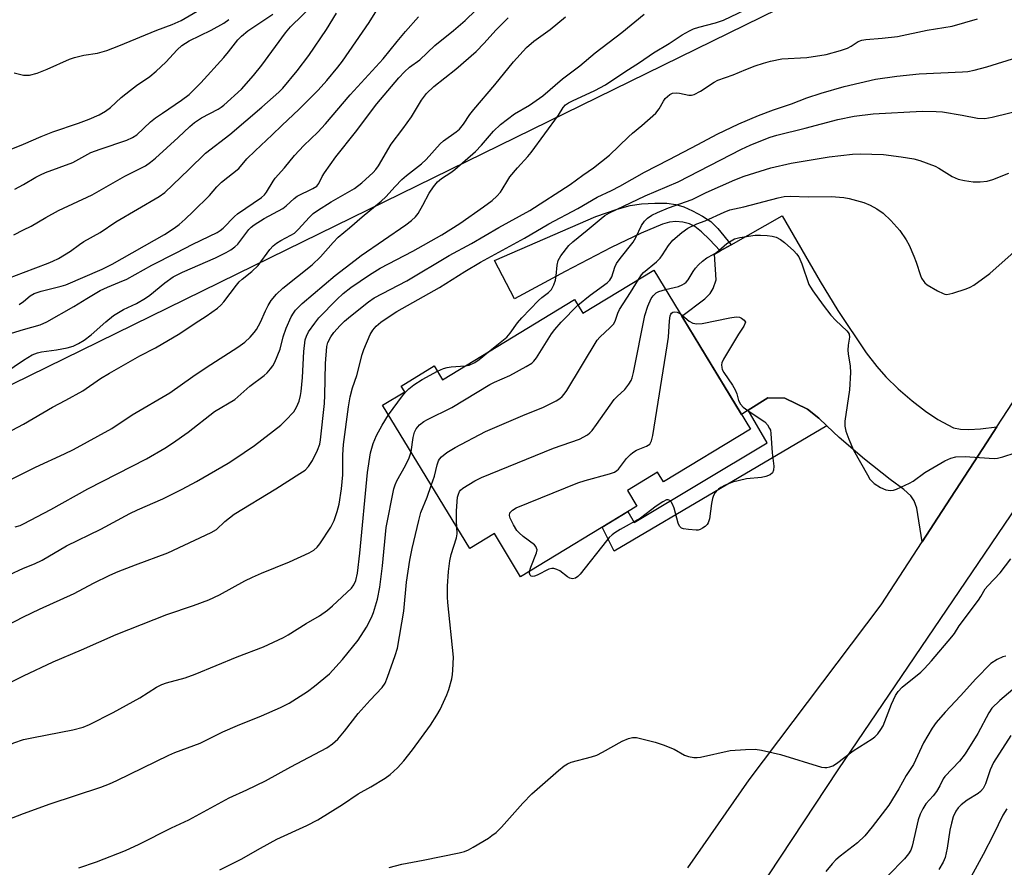
# Model space of a CAD drawing. Units: inches. Extents: x 1249769 to 1255769, y 561452 to 565452.
# Drawn here: x 1252766 to 1253033, y 562536 to 562766 of the extents above; entities that cross this region are included whole.
import ezdxf

# ---------------------------------------------------------------- set-up
doc = ezdxf.new("R2010")
doc.units = ezdxf.units.IN
doc.header["$MEASUREMENT"] = 0
for name, color, linetype in [('BLDG-Footprint', 5, 'Continuous'), ('NTRL-Trees', 3, 'Continuous'), ('TRANS-Driveway', 251, 'Continuous'), ('TRANS-Non Street Sidewalk', 7, 'Continuous'), ('TRANS-Road', 130, 'Continuous'), ('Undefined', 1, 'Continuous')]:
    doc.layers.add(name, color=color, linetype=linetype)

msp = doc.modelspace()

# ---------------------------------------------------------------- linework, layer by layer
at = {"layer": 'BLDG-Footprint', "elevation": 458.26}
msp.add_lwpolyline([(1252937.97, 562697.81), (1252964.15, 562654.72), (1252940.56, 562640.39), (1252938.97, 562642.99), (1252930.81, 562638.03), (1252933.38, 562633.8), (1252901.86, 562614.65), (1252894.74, 562626.37), (1252888.06, 562622.31), (1252864.45, 562661.16), (1252870.43, 562664.8), (1252869.46, 562666.39), (1252878.42, 562671.83), (1252880.7, 562668.08), (1252916.46, 562689.81), (1252918.71, 562686.1)], close=True, dxfattribs=at)
at = {"layer": 'NTRL-Trees'}
msp.add_polyline3d([(1253634.83, 563095.04, 0), (1253589.09, 563071.52, 0), (1253535.73, 563048.28, 0), (1253371.26, 563061.98, 0), (1253243.68, 563005.92, 0), (1253108.88, 562884.73, 0), (1252998.2, 562781.7, 0), (1252824.95, 562696.74, 0), (1252782.69, 562676.01, 0), (1252507.22, 562540.92, 0), (1252484.87, 562520.39, 0), (1252455.74, 562502.55, 0), (1252432.34, 562474.47, 0), (1252405.19, 562419.24, 0), (1252392.09, 562375.25, 0), (1252371.49, 562328.45, 0), (1252363.41, 562309.24, 0), (1252357.45, 562284.45, 0), (1252317.8, 562267.54, 0)], dxfattribs=at)
at = {"layer": 'TRANS-Driveway'}
msp.add_lwpolyline([(1253031.01, 562655.28), (1253027.19, 562649.4), (1253016.09, 562632.35), (1253010.74, 562624.14), (1253009.29, 562633.24), (1253008.59, 562635.23), (1253007.69, 562636.59), (1253005.71, 562638.34), (1253002.06, 562641.06), (1252995.1, 562646.59), (1252988.26, 562652.46), (1252984.92, 562655.6), (1252982.7, 562657.69), (1252979.65, 562660.08), (1252973.52, 562663.07), (1252968.86, 562663.18), (1252963.57, 562659.83), (1252961.74, 562658.68), (1252945.52, 562685.37), (1252951.8, 562690), (1252953.27, 562691.49), (1252954.07, 562692.84), (1252954.84, 562695.17), (1252954.46, 562702.16), (1252955.99, 562703.03), (1252958.96, 562704.71), (1252972.8, 562712.52), (1252983.04, 562694.74), (1252987.86, 562686.89), (1252995.56, 562675.4), (1252998.4, 562671.64), (1253000.83, 562668.84), (1253004.23, 562665.59), (1253008.03, 562662.34), (1253011.64, 562659.56), (1253015.01, 562657.33), (1253019.23, 562655.08), (1253021.11, 562654.69), (1253023.36, 562654.59), (1253026.54, 562654.77)], close=True, dxfattribs=at)
at = {"layer": 'TRANS-Non Street Sidewalk'}
for points in [[(1252958.96, 562704.71), (1252955.99, 562703.03), (1252953.1, 562706.14), (1252950.9, 562708.24), (1252949.08, 562709.61), (1252947.64, 562710.35), (1252945.86, 562710.78), (1252943.96, 562711.01), (1252942.25, 562710.84), (1252940.35, 562710.3), (1252934.53, 562707.81), (1252926.43, 562703.97), (1252913.92, 562697.47), (1252900.24, 562690.02), (1252894.81, 562700.39), (1252922.27, 562712.38), (1252928.05, 562714.33), (1252931.58, 562715.31), (1252934.63, 562715.79), (1252938.25, 562716.02), (1252941.49, 562715.97), (1252943.96, 562715.66), (1252946.09, 562715), (1252948.49, 562713.93), (1252951.14, 562712.49), (1252953.42, 562711), (1252955.33, 562709.11)], [(1252984.92, 562655.6), (1252927.26, 562621.6), (1252923.98, 562628.09), (1252930.93, 562632.31), (1252932.68, 562629.33), (1252968.72, 562651.02), (1252963.57, 562659.83), (1252968.86, 562663.18), (1252973.52, 562663.07), (1252979.65, 562660.08), (1252982.7, 562657.69)]]:
    msp.add_lwpolyline(points, close=True, dxfattribs=at)
at = {"layer": 'TRANS-Road'}
for points in [[(1252947.19, 562535.74, 0), (1252957.58, 562550.62, 0), (1252963.85, 562559.61, 0), (1252999.64, 562607.08, 0), (1253010.74, 562624.14, 0), (1253016.09, 562632.35, 0), (1253027.19, 562649.4, 0), (1253031.01, 562655.28, 0), (1253068.37, 562712.66, 0), (1253104.39, 562762.05, 0), (1253126.95, 562792.97, 0), (1253133.62, 562801.41, 0), (1253140.54, 562809.66, 0), (1253147.68, 562817.72, 0), (1253155.05, 562825.56, 0), (1253157.95, 562827.9, 0), (1253160.98, 562830.08, 0), (1253164.12, 562832.08, 0), (1253167.37, 562833.9, 0), (1253170.72, 562835.54, 0), (1253174.16, 562836.98, 0), (1253177.67, 562838.23, 0)], [(1253175.56, 562814.35, 0), (1253172.7, 562812.5, 0), (1253169.98, 562810.47, 0), (1253167.4, 562808.26, 0), (1253162.32, 562804.13, 0), (1253157.4, 562799.83, 0), (1253152.64, 562795.35, 0), (1253148.04, 562790.7, 0), (1253143.61, 562785.89, 0), (1253139.36, 562780.93, 0), (1253135.29, 562775.81, 0), (1253131.41, 562770.55, 0), (1253127.71, 562765.15, 0), (1253120.19, 562753.29, 0), (1253112.46, 562741.55, 0), (1253104.55, 562729.95, 0), (1253096.45, 562718.47, 0), (1253088.16, 562707.12, 0), (1253079.68, 562695.91, 0), (1253071.03, 562684.85, 0), (1252987.89, 562562.26, 0), (1252944.11, 562495.99, 0)]]:
    msp.add_polyline3d(points, dxfattribs=at)
at = {"layer": 'Undefined'}
for points, elevation in [([(1252767.12, 562708.74), (1252769.15, 562709.78), (1252773.16, 562712.13), (1252776.55, 562713.98), (1252785.72, 562718.22), (1252794.56, 562723.29), (1252800.11, 562726.14), (1252801.49, 562727.09), (1252802.83, 562728.16), (1252809.03, 562733.81), (1252812.16, 562736.8), (1252813.46, 562737.86), (1252815.3, 562739.14), (1252819.85, 562741.43), (1252820.7, 562741.97), (1252821.39, 562742.52), (1252826.15, 562746.91), (1252829.4, 562750.61), (1252831.66, 562753.39), (1252838.13, 562762.19), (1252839.44, 562763.8), (1252845.98, 562770.15)], 430), ([(1252767.12, 562750.7), (1252768.68, 562750.69), (1252770.79, 562751.26), (1252773.5, 562752.34), (1252779.52, 562754.99), (1252780.9, 562755.5), (1252783.44, 562756.09), (1252787.17, 562756.68), (1252789.66, 562757.42), (1252792.94, 562758.64), (1252803.26, 562762.93), (1252807.41, 562764.43), (1252809.78, 562765.54), (1252815.25, 562768.7)], 424), ([(1252767.12, 562616.97), (1252770.06, 562618.19), (1252772.1, 562619.17), (1252778.73, 562623.01), (1252788.07, 562627.52), (1252795.93, 562631.81), (1252797.95, 562632.78), (1252804.84, 562635.8), (1252810.09, 562638.4), (1252814.01, 562640.52), (1252822.59, 562645.46), (1252824.13, 562646.43), (1252829.69, 562650.26), (1252836.88, 562655.77), (1252838.15, 562657), (1252840.34, 562659.41), (1252841.1, 562660.65), (1252841.81, 562662.26), (1252842.19, 562663.78), (1252842.36, 562664.91), (1252842.69, 562668.74), (1252843.09, 562675.74), (1252843.46, 562678.92), (1252843.77, 562679.93), (1252844.38, 562681.08), (1252846.04, 562683.47), (1252847.12, 562684.84), (1252852.06, 562689.85), (1252853.73, 562691.44), (1252855.81, 562693.06), (1252860.89, 562696.52), (1252863.78, 562698.32), (1252872.67, 562702.92), (1252880.51, 562707.4), (1252885.33, 562710.49), (1252891.79, 562714.94), (1252894.11, 562716.68), (1252895.4, 562717.89), (1252896.39, 562718.97), (1252896.88, 562719.66), (1252898.35, 562722.25), (1252898.93, 562723.09), (1252901, 562725.56), (1252903.8, 562728.61), (1252904.71, 562729.71), (1252912.09, 562739.86), (1252913.42, 562741.92), (1252914.04, 562742.61), (1252914.8, 562743.17), (1252915.92, 562743.76), (1252922.01, 562746.54), (1252924.89, 562748.08), (1252930.11, 562751.61), (1252934.07, 562754.11), (1252937.91, 562756.75), (1252942.12, 562759.26), (1252945.67, 562761.61), (1252947.68, 562762.75), (1252948.75, 562763.22), (1252950.16, 562763.69), (1252954.68, 562764.9), (1252956.86, 562765.62), (1252962.72, 562768.37)], 446), ([(1252767.12, 562689.35), (1252768.85, 562690.84), (1252769.96, 562691.51), (1252771.89, 562692.13), (1252777.31, 562693.46), (1252778.55, 562693.84), (1252788.37, 562698.12), (1252791.16, 562699.44), (1252805.34, 562707.5), (1252807.93, 562709.18), (1252809.25, 562710.21), (1252810.95, 562711.66), (1252813.08, 562713.71), (1252817.46, 562718.09), (1252819.52, 562720.41), (1252820.76, 562721.66), (1252825.44, 562725.42), (1252827.67, 562727.96), (1252829.89, 562730.2), (1252834.52, 562734.48), (1252837.1, 562737.08), (1252841.79, 562741.5), (1252846.95, 562746.66), (1252849.32, 562749.23), (1252852.29, 562752.86), (1252853.54, 562754.51), (1252860.78, 562765.01), (1252862.88, 562768.34)], 434), ([(1252767.12, 562697.21), (1252773.78, 562699.7), (1252775.06, 562700.24), (1252776.57, 562700.99), (1252779.82, 562702.94), (1252782.3, 562704.81), (1252783.47, 562705.59), (1252787.85, 562707.98), (1252792.15, 562710.87), (1252803.9, 562717.78), (1252805.41, 562718.88), (1252811.91, 562725.07), (1252816.42, 562729.5), (1252822.98, 562734.56), (1252831.68, 562742), (1252836.33, 562746.12), (1252837.38, 562747.14), (1252841.26, 562751.87), (1252844.45, 562756.06), (1252849.21, 562763.06), (1252851.96, 562767.52)], 432), ([(1252767.12, 562721.03), (1252770.4, 562722.99), (1252771.69, 562723.69), (1252773.01, 562724.27), (1252780.44, 562727.03), (1252785.29, 562729.7), (1252787.82, 562730.65), (1252795.09, 562733.08), (1252796.66, 562733.75), (1252797.77, 562734.53), (1252801.51, 562737.99), (1252802.87, 562739.09), (1252804.72, 562740.43), (1252809.92, 562743.88), (1252812.03, 562745.45), (1252815.17, 562748.62), (1252821.35, 562755.48), (1252822.69, 562757.02), (1252825.21, 562760.23), (1252826.16, 562761.29), (1252827.89, 562762.68), (1252834.71, 562767.23)], 428), ([(1252767.12, 562629), (1252774.48, 562632.89), (1252784.55, 562638.53), (1252800.46, 562646.68), (1252805.39, 562649.55), (1252807.47, 562650.92), (1252811.7, 562653.91), (1252818.86, 562659.47), (1252824.33, 562662.75), (1252828.45, 562666.34), (1252832.34, 562669.22), (1252833.17, 562669.98), (1252834.06, 562671.02), (1252834.7, 562671.89), (1252835.24, 562672.89), (1252836.63, 562676.4), (1252837.51, 562679.7), (1252838.26, 562682.11), (1252839.69, 562685.18), (1252840.24, 562686.15), (1252840.81, 562686.93), (1252842.67, 562688.8), (1252851.56, 562696.35), (1252856.98, 562700.51), (1252858.64, 562701.74), (1252870.75, 562710.07), (1252872.3, 562711.28), (1252873.33, 562712.29), (1252874.04, 562713.19), (1252875.32, 562715.41), (1252877.06, 562718.73), (1252878.23, 562720.39), (1252879.32, 562721.74), (1252880.38, 562722.67), (1252882.91, 562724.31), (1252883.99, 562725.13), (1252889.6, 562729.97), (1252891.27, 562731.68), (1252894.47, 562735.53), (1252896.37, 562737.34), (1252900.19, 562740.23), (1252904.28, 562742.55), (1252907.92, 562745.07), (1252913.17, 562749.72), (1252917.89, 562753.25), (1252922.09, 562756.76), (1252929.31, 562762.22), (1252935.31, 562767.22)], 444), ([(1252767.12, 562642.74), (1252770.29, 562644.39), (1252778.2, 562648.02), (1252780.61, 562649.2), (1252791.05, 562654.88), (1252796.52, 562658.55), (1252806.71, 562664.51), (1252812.96, 562668.97), (1252816.58, 562671.44), (1252825.19, 562676.9), (1252827.08, 562678.28), (1252828.56, 562679.63), (1252829.63, 562680.87), (1252830.27, 562681.74), (1252831.3, 562683.66), (1252832.66, 562686.81), (1252833.38, 562688.25), (1252834.24, 562689.59), (1252835.63, 562691.28), (1252837.38, 562692.89), (1252845.38, 562699.25), (1252847.57, 562701.42), (1252851, 562705.3), (1252852.41, 562706.76), (1252855.44, 562709.26), (1252858.87, 562712.26), (1252864.08, 562716.51), (1252865.29, 562717.72), (1252867.81, 562720.54), (1252869.66, 562722.4), (1252870.9, 562723.47), (1252874.95, 562726.65), (1252876.27, 562727.83), (1252880.07, 562732.06), (1252880.92, 562732.89), (1252884.34, 562735.31), (1252885.25, 562736.06), (1252886.38, 562737.4), (1252888.13, 562740.05), (1252889.19, 562741.4), (1252894.84, 562748.04), (1252899.93, 562754.27), (1252903.47, 562758.21), (1252905.41, 562759.89), (1252909.84, 562763.06), (1252914.03, 562766.48)], 442), ([(1252767.12, 562603.76), (1252771.42, 562605.85), (1252780.81, 562610.16), (1252786.04, 562612.93), (1252790.46, 562615.1), (1252792.76, 562616.08), (1252797.41, 562617.9), (1252806.24, 562621.11), (1252818, 562626.66), (1252819.39, 562627.5), (1252821.7, 562629.66), (1252824.2, 562631.62), (1252835.47, 562638.46), (1252842.04, 562642.63), (1252843.43, 562643.61), (1252844.36, 562644.54), (1252845.42, 562646.16), (1252846.81, 562649), (1252847.39, 562650.62), (1252847.59, 562651.75), (1252848.67, 562661.68), (1252848.78, 562663.93), (1252848.92, 562672.52), (1252849.3, 562677.13), (1252849.6, 562678.23), (1252850.4, 562679.74), (1252851.23, 562680.9), (1252852.91, 562682.84), (1252854.12, 562683.98), (1252855.7, 562685.29), (1252860.6, 562689.21), (1252862.13, 562690.26), (1252871.01, 562694.9), (1252882.44, 562701.76), (1252888.58, 562705.03), (1252895.98, 562709.39), (1252904.32, 562713.95), (1252915.27, 562721.07), (1252918.72, 562723.59), (1252921.57, 562725.56), (1252925.93, 562728.99), (1252931.07, 562734.01), (1252932.15, 562734.95), (1252934.75, 562737.02), (1252938.54, 562740.42), (1252939.45, 562741.56), (1252940.58, 562743.61), (1252941.06, 562744.33), (1252941.64, 562744.94), (1252942.29, 562745.45), (1252943.02, 562745.8), (1252944.08, 562745.94), (1252944.92, 562745.84), (1252947.43, 562745.29), (1252948.15, 562745.29), (1252948.88, 562745.45), (1252950.59, 562746.35), (1252954.32, 562748.83), (1252955.28, 562749.38), (1252959.5, 562750.74), (1252962.94, 562752.25), (1252965.46, 562753.19), (1252967.72, 562753.98), (1252969.63, 562754.53), (1252972.66, 562755.1), (1252979.47, 562755.49), (1252984.74, 562756.34), (1252988.58, 562757.36), (1252990.49, 562757.98), (1252991.51, 562758.52), (1252993.35, 562759.81), (1252994.35, 562760.21), (1252995.49, 562760.37), (1252999.91, 562760.73), (1253004.04, 562761.2), (1253012.09, 562762.86), (1253018.84, 562763.97), (1253025.68, 562766.01)], 448), ([(1252767.12, 562732.01), (1252771.83, 562734.02), (1252775.05, 562735.29), (1252781.96, 562737.68), (1252784.85, 562738.76), (1252787.55, 562739.9), (1252789.3, 562740.9), (1252790.66, 562741.93), (1252793.57, 562744.62), (1252796.09, 562746.66), (1252797.73, 562747.92), (1252801.29, 562750.32), (1252803.08, 562751.78), (1252805.67, 562754.18), (1252808.73, 562757.58), (1252809.96, 562758.72), (1252811.98, 562759.99), (1252817.92, 562762.89), (1252821.37, 562764.8), (1252822.75, 562765.77)], 426), ([(1252767.12, 562587.79), (1252775.08, 562591.58), (1252782.81, 562594.84), (1252792.23, 562599.04), (1252805.91, 562604.43), (1252813.19, 562606.87), (1252817.35, 562608.38), (1252820.22, 562609.74), (1252827.11, 562613.51), (1252829.19, 562614.57), (1252831.6, 562615.65), (1252839.21, 562618.72), (1252844.54, 562621.16), (1252845.79, 562621.9), (1252846.66, 562622.68), (1252847.38, 562623.55), (1252850.38, 562628.09), (1252851.27, 562629.92), (1252852.16, 562632.38), (1252852.63, 562634.38), (1252853.33, 562638.46), (1252853.66, 562642.31), (1252853.67, 562647.69), (1252853.84, 562650.57), (1252855.19, 562660.74), (1252855.63, 562663.46), (1252856.25, 562665.87), (1252857.43, 562669.27), (1252858.86, 562674.91), (1252859.31, 562676.31), (1252861.04, 562680.36), (1252861.8, 562681.54), (1252862.7, 562682.59), (1252863.94, 562683.68), (1252864.86, 562684.36), (1252868.32, 562686.58), (1252879.9, 562693.14), (1252886.69, 562697.42), (1252890.94, 562699.97), (1252902.88, 562706.52), (1252909.49, 562710.41), (1252917.34, 562714.52), (1252922.59, 562717.64), (1252926.51, 562719.45), (1252928.76, 562720.61), (1252935.41, 562724.4), (1252942.17, 562727.79), (1252949.86, 562731.92), (1252955.15, 562734.66), (1252961.02, 562737.5), (1252966.31, 562739.75), (1252970.42, 562741.27), (1252975.32, 562742.93), (1252979.49, 562744.57), (1252983.38, 562745.82), (1252989.59, 562747.58), (1252998.08, 562749.63), (1253003.85, 562750.44), (1253009.87, 562751.02), (1253021.66, 562751.56), (1253023.06, 562751.72), (1253024.81, 562752.08), (1253028.26, 562752.91), (1253036.68, 562755.59)], 450), ([(1252764.56, 562751.3), (1252767.12, 562750.7)], 424), ([(1252893.13, 562675.64), (1252898.15, 562679.68), (1252899.06, 562680.74), (1252901.05, 562683.53), (1252902.19, 562684.88), (1252906.73, 562689.6), (1252907.61, 562690.38), (1252909.41, 562691.78), (1252910.21, 562692.6), (1252910.89, 562693.8), (1252911.35, 562695.12), (1252911.51, 562696.26), (1252911.73, 562699.15), (1252912.03, 562700.44), (1252912.73, 562701.67), (1252914.94, 562704.48), (1252915.97, 562705.49), (1252919.92, 562708.62), (1252923.7, 562711.86), (1252924.68, 562712.59), (1252925.93, 562713.32), (1252935.64, 562717.97), (1252944.59, 562721.8), (1252961.7, 562730.58), (1252964.08, 562731.7), (1252967.39, 562733.08), (1252969.52, 562733.86), (1252971.35, 562734.43), (1252979.04, 562736.31), (1252987.9, 562738.66), (1252992.29, 562739.58), (1252997.48, 562740.18), (1253010.73, 562740.96), (1253014.49, 562740.86), (1253016.24, 562740.71), (1253021.53, 562739.88), (1253025.77, 562739.01), (1253027.69, 562738.94), (1253029.67, 562739.28), (1253044.06, 562742.86)], 452), ([(1252762.39, 562730.12), (1252767.12, 562732.01)], 426), ([(1252917.36, 562688.32), (1252920.7, 562691.07), (1252925.32, 562694.34), (1252926.08, 562695.1), (1252926.55, 562695.98), (1252927.4, 562698.62), (1252927.89, 562699.62), (1252928.88, 562701.01), (1252932.33, 562705.38), (1252933.05, 562706.67), (1252934.61, 562709.91), (1252935.44, 562711.09), (1252936.24, 562711.9), (1252937.42, 562712.68), (1252938.94, 562713.48), (1252941.92, 562714.67), (1252948.35, 562717), (1252952.14, 562718.83), (1252959.93, 562722.28), (1252962.49, 562723.33), (1252969.72, 562725.57), (1252975.19, 562726.81), (1252985.51, 562728.51), (1252991.87, 562729.29), (1252993.89, 562729.36), (1253000.23, 562729.14), (1253005.04, 562728.57), (1253008.43, 562727.98), (1253010.1, 562727.51), (1253014.22, 562726.04), (1253015.22, 562725.51), (1253018.89, 562723.25), (1253020.5, 562722.5), (1253022.2, 562722.09), (1253024.51, 562721.73), (1253026.47, 562721.74), (1253028.39, 562721.96), (1253029.92, 562722.44), (1253034.21, 562724.13)], 454), ([(1252764.75, 562719.78), (1252767.12, 562721.03)], 428), ([(1252933.78, 562695.26), (1252934.63, 562696.52), (1252935.19, 562697.14), (1252938.67, 562700.11), (1252939.7, 562701.09), (1252940.35, 562701.98), (1252941.96, 562704.5), (1252943.15, 562705.91), (1252945.55, 562707.99), (1252947.21, 562709.18), (1252949.62, 562710.33), (1252951.87, 562711.2), (1252957.03, 562713.55), (1252958.55, 562714.13), (1252962.36, 562714.95), (1252971.66, 562717.44), (1252973.35, 562717.8), (1252974.89, 562717.91), (1252979.95, 562717.72), (1252986.09, 562717.81), (1252989.53, 562717.53), (1252990.97, 562717.23), (1252994.95, 562716.14), (1252996.58, 562715.44), (1252998.41, 562714.48), (1253000.13, 562713.22), (1253002.24, 562711.24), (1253004.63, 562708.53), (1253006.41, 562706.03), (1253007.22, 562704.55), (1253008.48, 562701.63), (1253009.1, 562700.01), (1253010.25, 562696.36), (1253010.58, 562695.6), (1253011.13, 562694.75), (1253011.46, 562694.38), (1253012.12, 562693.85), (1253014.86, 562692.24), (1253016.38, 562691.45), (1253016.9, 562691.28), (1253017.42, 562691.23), (1253018.23, 562691.35), (1253019.06, 562691.58), (1253022.63, 562692.75), (1253023.7, 562693.17), (1253024.69, 562693.71), (1253029.04, 562696.89), (1253035.7, 562702.75)], 456), ([(1252764.46, 562707.36), (1252767.12, 562708.74)], 430), ([(1252941.17, 562692.54), (1252944.66, 562693.41), (1252945.62, 562693.81), (1252946.28, 562694.19), (1252946.7, 562694.54), (1252947.27, 562695.21), (1252948.66, 562697.48), (1252949.3, 562698.38), (1252950.07, 562699.24), (1252951.14, 562700.26), (1252952.3, 562701.13), (1252954.02, 562702.01), (1252954.94, 562702.57), (1252957.73, 562705.05), (1252958.9, 562705.8), (1252959.88, 562706.3), (1252961.29, 562706.68), (1252965.45, 562707.27), (1252966.91, 562707.31), (1252968.66, 562707.21), (1252970.1, 562707.05), (1252971.15, 562706.75), (1252972.32, 562706.15), (1252973.39, 562705.32), (1252975.95, 562703.01), (1252976.68, 562702.23), (1252977.3, 562701.39), (1252978.12, 562699.51), (1252980.02, 562693.96), (1252980.41, 562693.2), (1252981.04, 562692.24), (1252983.91, 562688.28), (1252986, 562685.63), (1252987.29, 562684.17), (1252990.32, 562681.37), (1252990.68, 562680.94), (1252990.93, 562680.46), (1252991.05, 562679.67), (1252990.65, 562677.44), (1252990.59, 562676.11), (1252990.68, 562675.09), (1252991.23, 562671.79), (1252991.29, 562670.02), (1252991.01, 562665.31), (1252989.77, 562656.82), (1252989.78, 562655.47), (1252990.01, 562654.17), (1252990.81, 562651.96), (1252992.1, 562649), (1252995.86, 562642.27), (1252996.57, 562641.15), (1252997.09, 562640.54), (1252997.74, 562639.97), (1252999.4, 562638.86), (1253000.9, 562638.23), (1253002.17, 562638.09), (1253002.92, 562638.16), (1253003.76, 562638.42), (1253007.27, 562640.03), (1253008.25, 562640.62), (1253011.45, 562642.94), (1253016.89, 562646.06), (1253018.48, 562646.86), (1253019.86, 562647.15), (1253022.42, 562647.28), (1253028.87, 562646.8), (1253030.33, 562646.76), (1253031.18, 562646.86), (1253032.58, 562647.21), (1253035.9, 562648.25)], 458), ([(1252763.26, 562695.75), (1252767.12, 562697.21)], 432), ([(1252877.64, 562639.45), (1252878.47, 562641.97), (1252879.2, 562645.05), (1252879.57, 562646.1), (1252879.85, 562646.55), (1252880.37, 562647.15), (1252881.85, 562648.36), (1252884.15, 562649.68), (1252892.33, 562654.04), (1252903.09, 562658.62), (1252907.87, 562660.52), (1252911.51, 562662.38), (1252912.5, 562662.98), (1252913.14, 562663.52), (1252913.7, 562664.15), (1252914.36, 562665.13), (1252922.61, 562678.8), (1252923.36, 562679.68), (1252926.15, 562682.23), (1252927.09, 562683.29), (1252927.54, 562684.23), (1252928.19, 562686.17), (1252928.62, 562687.13), (1252931.61, 562691.72), (1252933.78, 562695.26)], 456), ([(1252884.56, 562628.07), (1252884.47, 562629.73), (1252884.49, 562632.54), (1252884.78, 562636.28), (1252884.97, 562637.1), (1252885.27, 562637.75), (1252885.59, 562638.14), (1252886.23, 562638.68), (1252889.43, 562640.68), (1252891.27, 562641.59), (1252910.81, 562649.55), (1252917.78, 562651.96), (1252919.95, 562653.13), (1252920.61, 562653.65), (1252921.21, 562654.29), (1252922.47, 562655.94), (1252927.21, 562662.72), (1252927.99, 562663.58), (1252930.14, 562665.46), (1252931.2, 562666.85), (1252931.8, 562667.84), (1252932.12, 562668.65), (1252932.46, 562670.08), (1252935.52, 562685.51), (1252936.33, 562688.04), (1252937.25, 562690.1), (1252937.76, 562690.86), (1252938.2, 562691.34), (1252938.59, 562691.64), (1252939.33, 562692.02), (1252941.17, 562692.54)], 458), ([(1252765.93, 562688.51), (1252767.12, 562689.35)], 434), ([(1252872.14, 562648.51), (1252872.72, 562652.4), (1252873.06, 562653.83), (1252873.56, 562654.81), (1252874.46, 562655.86), (1252875.64, 562656.72), (1252876.65, 562657.33), (1252883.18, 562660.53), (1252893.55, 562666.78), (1252894.79, 562667.42), (1252898.93, 562669.28), (1252903.38, 562671.67), (1252904.89, 562672.58), (1252905.46, 562673.09), (1252906.16, 562674.02), (1252910.26, 562680.52), (1252911.11, 562681.72), (1252912.83, 562683.66), (1252917.36, 562688.32)], 454), ([(1252904.25, 562616.1), (1252904.58, 562617.24), (1252906.18, 562621.11), (1252906.3, 562621.92), (1252906.19, 562622.43), (1252905.95, 562622.9), (1252905.58, 562623.31), (1252902.54, 562625.61), (1252901.45, 562626.59), (1252900.86, 562627.23), (1252899.93, 562628.72), (1252899.03, 562630.54), (1252898.82, 562631.29), (1252898.97, 562631.98), (1252899.26, 562632.39), (1252899.64, 562632.75), (1252900.66, 562633.32), (1252917.35, 562640.09), (1252919.33, 562640.75), (1252925.94, 562642.56), (1252927.33, 562643.06), (1252927.97, 562643.45), (1252928.37, 562643.8), (1252930.6, 562646.73), (1252931.61, 562647.81), (1252932.26, 562648.39), (1252933.26, 562648.96), (1252935.98, 562650.05), (1252936.47, 562650.32), (1252936.86, 562650.66), (1252937.36, 562651.53), (1252937.69, 562652.97), (1252941.6, 562677.27), (1252941.94, 562679.65), (1252942.19, 562684.03), (1252942.37, 562685.44), (1252942.56, 562685.91), (1252942.76, 562686.17), (1252943.13, 562686.41), (1252943.58, 562686.52), (1252944.29, 562686.44), (1252945.18, 562685.94)], 460), ([(1252945.18, 562685.94), (1252947.55, 562683.96), (1252948.58, 562683.47), (1252949.66, 562683.21), (1252951.09, 562683.33), (1252958.61, 562684.9), (1252960.33, 562685.14), (1252961.2, 562685.06), (1252961.78, 562684.81), (1252962.48, 562684.24), (1252962.87, 562683.71), (1252962.33, 562682.64), (1252960.94, 562680.48), (1252956.87, 562673.71), (1252956.43, 562672.66), (1252956.35, 562672.15), (1252956.39, 562671.37), (1252956.53, 562670.85), (1252956.93, 562670.08), (1252959.28, 562666.62), (1252960.03, 562665.36), (1252960.44, 562664.31), (1252960.9, 562662.49), (1252961.43, 562661.46), (1252962.21, 562660.69), (1252963.78, 562659.5), (1252968.1, 562656.66), (1252968.82, 562655.84), (1252969.37, 562654.89), (1252969.57, 562654.38), (1252969.73, 562653.54), (1252970.04, 562648.31), (1252970.51, 562644.65), (1252970.42, 562643.58), (1252970.14, 562642.88), (1252969.5, 562642.29), (1252968.35, 562641.81), (1252967.2, 562641.61), (1252963.13, 562641.17), (1252959.26, 562640.27), (1252957.17, 562639.39), (1252956.17, 562638.86), (1252955.48, 562638.37), (1252954.53, 562637.37), (1252954.17, 562636.67), (1252953.91, 562635.91), (1252953.6, 562634.51), (1252953.02, 562630.38), (1252952.72, 562629.28), (1252952.45, 562628.82), (1252951.88, 562628.27), (1252951.21, 562627.8), (1252950.49, 562627.43), (1252949.97, 562627.3), (1252949.41, 562627.27), (1252947.4, 562627.43), (1252946.01, 562627.66), (1252945.51, 562627.83), (1252945.16, 562628.07), (1252944.89, 562628.4), (1252944.55, 562629.16), (1252943.45, 562633.23), (1252943.05, 562634.34), (1252942.63, 562635), (1252942.28, 562635.32), (1252941.86, 562635.49), (1252941.39, 562635.48), (1252940.39, 562635.01), (1252938.65, 562633.83), (1252934.33, 562630.52), (1252928.8, 562627.46), (1252927.42, 562626.6), (1252926.68, 562626.05), (1252925.88, 562625.3), (1252925.12, 562624.43), (1252917.97, 562615.39), (1252917.37, 562614.76), (1252916.69, 562614.3), (1252915.96, 562614.07), (1252915.24, 562614.23), (1252914.55, 562614.67), (1252912.45, 562616.25), (1252911.68, 562616.62), (1252910.88, 562616.86), (1252910.35, 562616.9), (1252909.54, 562616.7), (1252906.31, 562615.08), (1252905.59, 562614.79), (1252905.16, 562614.71), (1252904.76, 562614.79), (1252904.45, 562615.06), (1252904.24, 562615.64), (1252904.25, 562616.1)], 460), ([(1252763.83, 562680.75), (1252767.12, 562681.69)], 436), ([(1252886.85, 562671.82), (1252887.92, 562672.07), (1252889.41, 562672.77), (1252890.58, 562673.6), (1252893.13, 562675.64)], 452), ([(1252762.03, 562669.94), (1252767.12, 562673.43)], 438), ([(1252879.31, 562670.37), (1252880.99, 562671.15), (1252881.98, 562671.44), (1252883.05, 562671.59), (1252886.85, 562671.82)], 452), ([(1252866.05, 562658.53), (1252869.8, 562663.71), (1252870.73, 562664.82), (1252871.53, 562665.62), (1252872.94, 562666.7), (1252875.17, 562668.19), (1252879.31, 562670.37)], 452), ([(1252767.12, 562570.48), (1252769.77, 562571.08), (1252780.41, 562573.11), (1252783.21, 562573.88), (1252784.99, 562574.58), (1252791.4, 562577.8), (1252796.83, 562580.79), (1252798.62, 562581.82), (1252803.13, 562584.67), (1252804.54, 562585.43), (1252805.84, 562585.87), (1252810.95, 562587.26), (1252813.65, 562588.24), (1252825.03, 562592.98), (1252832.16, 562595.68), (1252837.57, 562598.19), (1252838.86, 562598.89), (1252843.74, 562601.96), (1252847.31, 562604.1), (1252849.47, 562605.64), (1252850.82, 562606.78), (1252855.98, 562611.56), (1252856.66, 562612.44), (1252857.22, 562613.68), (1252857.63, 562615.66), (1252858.25, 562621.01), (1252860.31, 562642.96), (1252861.15, 562648.31), (1252861.86, 562650.81), (1252862.77, 562652.95), (1252864.28, 562655.78), (1252866.05, 562658.53)], 452), ([(1252760.62, 562652.7), (1252767.12, 562656.06)], 440), ([(1252767.12, 562550.47), (1252774.27, 562553.11), (1252788.03, 562557.63), (1252790.39, 562558.49), (1252792.36, 562559.38), (1252806.52, 562566.31), (1252808.14, 562566.97), (1252814.99, 562569.5), (1252821.14, 562572.62), (1252825.13, 562574.35), (1252831.6, 562576.98), (1252836.72, 562579.18), (1252839.08, 562580.37), (1252844.11, 562583.52), (1252845.98, 562584.94), (1252850, 562588.34), (1252853.59, 562592.22), (1252857.77, 562597.46), (1252860.08, 562600.96), (1252861.39, 562603.59), (1252861.96, 562604.94), (1252863.06, 562608.56), (1252863.66, 562611.79), (1252864.42, 562617.61), (1252865.43, 562628.01), (1252867.5, 562638.46), (1252867.82, 562639.57), (1252868.25, 562640.65), (1252870.66, 562644.83), (1252871.62, 562646.93), (1252872.14, 562648.51)], 454), ([(1252760.92, 562639.68), (1252767.12, 562642.74)], 442), ([(1252782.08, 562535.71), (1252786.9, 562537.3), (1252794.69, 562540.39), (1252798.41, 562542.12), (1252807.22, 562546.57), (1252811.9, 562548.74), (1252822.88, 562554.67), (1252827.62, 562556.85), (1252832.72, 562559.33), (1252839.56, 562563.14), (1252849.28, 562568.22), (1252850.88, 562569.31), (1252852.31, 562570.57), (1252854.12, 562572.76), (1252857.82, 562577.6), (1252861.06, 562581.22), (1252864.36, 562584.66), (1252865.09, 562585.79), (1252865.75, 562587.43), (1252867.88, 562593.27), (1252868.44, 562595.27), (1252870.16, 562605.35), (1252870.88, 562613.23), (1252871.81, 562619.13), (1252872.44, 562622.33), (1252874.22, 562629.87), (1252874.82, 562632.12), (1252876.51, 562636.21), (1252877.64, 562639.45)], 456), ([(1252764.82, 562628.2), (1252766.13, 562628.57), (1252767.12, 562629)], 444), ([(1252820.29, 562535.18), (1252826.08, 562538.09), (1252831.32, 562541.06), (1252835.8, 562543.46), (1252843.89, 562547.17), (1252846.91, 562548.7), (1252853.56, 562552.88), (1252857.84, 562555.76), (1252861.24, 562557.64), (1252865.14, 562560.03), (1252866.53, 562561.05), (1252868.49, 562562.88), (1252870.17, 562564.76), (1252872.56, 562567.73), (1252877.42, 562574.43), (1252879.15, 562577.12), (1252880, 562578.66), (1252881.89, 562582.67), (1252882.37, 562584.08), (1252883.17, 562586.96), (1252883.4, 562588.13), (1252883.52, 562589.31), (1252883.64, 562592.85), (1252882.09, 562607.66), (1252882.01, 562609.14), (1252882.01, 562612.14), (1252882.33, 562616.12), (1252882.68, 562619.02), (1252883.06, 562620.71), (1252884.5, 562625.18), (1252884.62, 562626.31), (1252884.56, 562628.07)], 458), ([(1252866.22, 562535.79), (1252869.67, 562536.67), (1252875.4, 562537.76), (1252885.19, 562539.76), (1252886.6, 562540.16), (1252887.7, 562540.6), (1252889.02, 562541.31), (1252893.12, 562543.78), (1252894.09, 562544.44), (1252895.19, 562545.34), (1252896.64, 562546.78), (1252902.43, 562553.23), (1252904.88, 562555.83), (1252912.1, 562562.12), (1252913.68, 562563.41), (1252914.54, 562563.93), (1252915.56, 562564.36), (1252921.06, 562565.82), (1252922.48, 562566.27), (1252924.04, 562567.05), (1252929.36, 562570.06), (1252931.14, 562570.8), (1252932.18, 562571.04), (1252933.3, 562571.02), (1252938.37, 562569.84), (1252940.53, 562569.07), (1252943.51, 562567.88), (1252946.3, 562566.27), (1252947.4, 562565.93), (1252948.84, 562565.67), (1252949.71, 562565.62), (1252950.59, 562565.72), (1252958.71, 562567.57), (1252962.79, 562567.83), (1252965.42, 562567.9), (1252967.14, 562567.64), (1252972.28, 562566.44), (1252983.46, 562563.03), (1252984.32, 562562.9), (1252984.88, 562562.92), (1252985.7, 562563.09), (1252986.49, 562563.41), (1252987.47, 562564.05), (1252991.99, 562567.43), (1252997.17, 562570.67), (1252997.86, 562571.2), (1252998.66, 562572.07), (1252999.55, 562573.26), (1253000.12, 562574.27), (1253002.45, 562580.1), (1253003.53, 562582.41), (1253004.22, 562583.57), (1253005.34, 562584.74), (1253010.32, 562588.81), (1253011.35, 562589.76), (1253013.29, 562591.9), (1253018.76, 562598.39), (1253019.45, 562599.31), (1253020.79, 562601.36), (1253026.03, 562608.29), (1253026.64, 562609.27), (1253027.77, 562611.37), (1253028.51, 562612.24), (1253031.84, 562615.68), (1253034.79, 562619.56)], 460), ([(1252763.15, 562615.17), (1252767.12, 562616.97)], 446), ([(1252585.36, 562535.56), (1252589.21, 562536.39), (1252598.65, 562539.43), (1252607.91, 562542.27), (1252620.58, 562546.58), (1252626.56, 562548.49), (1252631.1, 562549.85), (1252637.19, 562551.29), (1252648.91, 562553.32), (1252653.45, 562554.22), (1252655.79, 562554.88), (1252672.56, 562561), (1252680.11, 562563.44), (1252684.16, 562564.9), (1252688.6, 562566.61), (1252701.39, 562571.97), (1252708.97, 562575.57), (1252723.08, 562581.65), (1252734.5, 562586.76), (1252742.73, 562591.5), (1252749.14, 562594.64), (1252756.18, 562597.93), (1252762.76, 562601.51), (1252767.12, 562603.76)], 448), ([(1253033.37, 562593.09), (1253032.55, 562592.94), (1253031.04, 562592.22), (1253029.38, 562591.12), (1253025.23, 562587.01), (1253021.09, 562582.34), (1253016.97, 562577.97), (1253014.55, 562575.17), (1253013.44, 562573.58), (1253011.11, 562569.58), (1253008.34, 562563.71), (1253006.42, 562560.8), (1253004.41, 562557.18), (1253001.72, 562552.74), (1252997.16, 562546.81), (1252995.15, 562544.43), (1252993.16, 562542.5), (1252988.45, 562538.88), (1252987.32, 562537.93), (1252986.33, 562536.83), (1252984.65, 562534.76)], 460), ([(1252625.36, 562534.32), (1252635.41, 562537.19), (1252636.96, 562537.54), (1252642.18, 562538.39), (1252648.55, 562539.58), (1252653.39, 562540.88), (1252655.91, 562541.66), (1252659.51, 562542.95), (1252675.28, 562549.14), (1252684.55, 562552.16), (1252687.8, 562553.36), (1252701.52, 562558.87), (1252703.51, 562559.84), (1252706.59, 562561.5), (1252708.44, 562562.31), (1252728.44, 562570.05), (1252742.07, 562574.97), (1252743.68, 562575.69), (1252751.89, 562580.12), (1252760.63, 562584.62), (1252767.12, 562587.79)], 450), ([(1253035.32, 562584.11), (1253031.75, 562581.14), (1253029.64, 562579.06), (1253028.78, 562577.77), (1253025.79, 562572.18), (1253022.42, 562566.65), (1253020.81, 562564.66), (1253016.9, 562560.5), (1253016.46, 562559.82), (1253015.52, 562557.93), (1253014.58, 562556.45), (1253013.7, 562555.27), (1253011.76, 562553.03), (1253010.91, 562551.73), (1253010.2, 562550.23), (1253009.63, 562548.7), (1253007.99, 562541.6), (1253007.61, 562540.52), (1253007.04, 562539.5), (1253005.92, 562538.12), (1253001.47, 562533.68)], 458), ([(1252667.8, 562532.66), (1252678.31, 562537.06), (1252680.01, 562537.59), (1252683.74, 562538.59), (1252685.09, 562539.08), (1252693.97, 562542.99), (1252701.13, 562545.46), (1252717.36, 562550.82), (1252719.55, 562551.65), (1252724.14, 562553.67), (1252726.23, 562554.48), (1252731.6, 562556.03), (1252737.09, 562557.49), (1252744.61, 562559.68), (1252746.29, 562560.08), (1252749.17, 562560.57), (1252751.15, 562561.14), (1252752.7, 562561.91), (1252755.66, 562563.72), (1252762.89, 562568.85), (1252764.48, 562569.64), (1252767.12, 562570.48)], 452), ([(1253034.72, 562571.59), (1253030.09, 562564.27), (1253029.14, 562562.32), (1253027.92, 562558.51), (1253027.28, 562557.25), (1253026.57, 562556.44), (1253025.93, 562555.9), (1253022.95, 562554.04), (1253021.29, 562552.84), (1253020.48, 562552), (1253019.81, 562551.05), (1253019.11, 562549.51), (1253018.64, 562547.87), (1253018.26, 562545.91), (1253017.5, 562541.06), (1253016.96, 562538.54), (1253016.44, 562537.21), (1253015.28, 562535.23)], 456), ([(1253033.64, 562551.71), (1253032.57, 562550.01), (1253030.1, 562544.77), (1253027.23, 562539.32), (1253024.01, 562533.37)], 454), ([(1252718.03, 562535.72), (1252720.36, 562536.11), (1252725.98, 562536.58), (1252727.75, 562536.66), (1252732.19, 562536.67), (1252734.19, 562536.84), (1252735.6, 562537.15), (1252739.55, 562538.22), (1252743.78, 562539.49), (1252746.92, 562540.53), (1252750.77, 562542.18), (1252753.78, 562543.85), (1252756.96, 562545.92), (1252759.17, 562547.11), (1252762.66, 562548.73), (1252767.12, 562550.47)], 454)]:
    msp.add_lwpolyline(points, dxfattribs=dict(at, elevation=elevation))
for points in [[(1252767.12, 562673.43, 438), (1252769.4, 562674.8, 438), (1252770.86, 562675.4, 438), (1252771.96, 562675.64, 438), (1252776.01, 562676.19, 438), (1252778.87, 562676.74, 438), (1252780.5, 562677.2, 438), (1252781.96, 562677.88, 438), (1252783.48, 562678.84, 438), (1252785.43, 562680.23, 438), (1252789.41, 562683.83, 438), (1252791.48, 562685.53, 438), (1252794.17, 562687.1, 438), (1252797.74, 562688.77, 438), (1252800.15, 562690.17, 438), (1252801.31, 562691.02, 438), (1252805.39, 562694.41, 438), (1252807.66, 562695.97, 438), (1252810.2, 562697.26, 438), (1252819.13, 562701.15, 438), (1252822.01, 562702.59, 438), (1252823.28, 562703.31, 438), (1252824.38, 562704.12, 438), (1252825.19, 562704.88, 438), (1252828.21, 562708.82, 438), (1252828.8, 562709.44, 438), (1252829.59, 562710.09, 438), (1252832.37, 562711.85, 438), (1252837.36, 562714.51, 438), (1252838.32, 562715.25, 438), (1252840.43, 562717.22, 438), (1252841.29, 562717.84, 438), (1252845.51, 562719.91, 438), (1252846.58, 562720.61, 438), (1252847.19, 562721.31, 438), (1252848.09, 562723.21, 438), (1252848.7, 562724.2, 438), (1252851.75, 562728.51, 438), (1252857.13, 562735.26, 438), (1252862.89, 562742.94, 438), (1252868.84, 562749.95, 438), (1252870.34, 562751.59, 438), (1252871.76, 562752.86, 438), (1252874.53, 562754.89, 438), (1252878.59, 562758.77, 438), (1252883.66, 562762.78, 438), (1252886.78, 562765.53, 438), (1252889.7, 562768.34, 438)], [(1252767.12, 562681.69, 436), (1252771.6, 562683.02, 436), (1252773.44, 562683.78, 436), (1252780.7, 562687.93, 436), (1252784.21, 562690.16, 436), (1252787.88, 562692.31, 436), (1252789.88, 562693.23, 436), (1252793.14, 562694.52, 436), (1252795.07, 562695.4, 436), (1252801.87, 562699.12, 436), (1252808.51, 562702.48, 436), (1252812.95, 562704.89, 436), (1252819.56, 562708.03, 436), (1252820.44, 562708.56, 436), (1252821.24, 562709.19, 436), (1252824.24, 562712.32, 436), (1252825.11, 562713.11, 436), (1252831.6, 562717.47, 436), (1252832.44, 562718.25, 436), (1252832.97, 562718.92, 436), (1252834.73, 562721.9, 436), (1252835.33, 562722.8, 436), (1252837.84, 562725.52, 436), (1252840.55, 562728.91, 436), (1252843.04, 562731.58, 436), (1252846.87, 562735.25, 436), (1252848.96, 562737.46, 436), (1252855.61, 562745.34, 436), (1252864.56, 562755.14, 436), (1252868.35, 562759.81, 436), (1252870.68, 562762.53, 436), (1252874.2, 562766.49, 436)], [(1252767.12, 562656.06, 440), (1252774.94, 562660.66, 440), (1252778.59, 562662.55, 440), (1252783.14, 562665.05, 440), (1252787.97, 562668.43, 440), (1252790.37, 562669.91, 440), (1252798.63, 562674.6, 440), (1252802.82, 562676.74, 440), (1252809.44, 562680.62, 440), (1252813.65, 562683.45, 440), (1252816.61, 562685.33, 440), (1252819.65, 562687.48, 440), (1252820.62, 562688.34, 440), (1252821.37, 562689.18, 440), (1252823.15, 562691.44, 440), (1252824.83, 562693.77, 440), (1252825.56, 562694.64, 440), (1252826.39, 562695.39, 440), (1252829.02, 562697.47, 440), (1252830.71, 562699.06, 440), (1252833.83, 562703.41, 440), (1252834.76, 562704.44, 440), (1252835.66, 562705.13, 440), (1252836.86, 562705.89, 440), (1252839.59, 562707.27, 440), (1252840.52, 562707.87, 440), (1252841.57, 562708.8, 440), (1252844.59, 562712.21, 440), (1252845.63, 562713.17, 440), (1252846.8, 562714, 440), (1252850.46, 562716.33, 440), (1252855.59, 562719.23, 440), (1252856.78, 562719.98, 440), (1252858.8, 562721.5, 440), (1252861.88, 562724.3, 440), (1252862.64, 562725.14, 440), (1252863.3, 562726.06, 440), (1252866.8, 562731.97, 440), (1252869.94, 562736.14, 440), (1252872.26, 562739.41, 440), (1252875.01, 562743.89, 440), (1252876.34, 562745.72, 440), (1252878.33, 562747.61, 440), (1252884.3, 562752.34, 440), (1252889.8, 562757.15, 440), (1252891.96, 562759.38, 440), (1252895.16, 562762.92, 440), (1252898.46, 562766.23, 440)]]:
    msp.add_polyline3d(points, dxfattribs=at)

doc.saveas('drawing.dxf')
